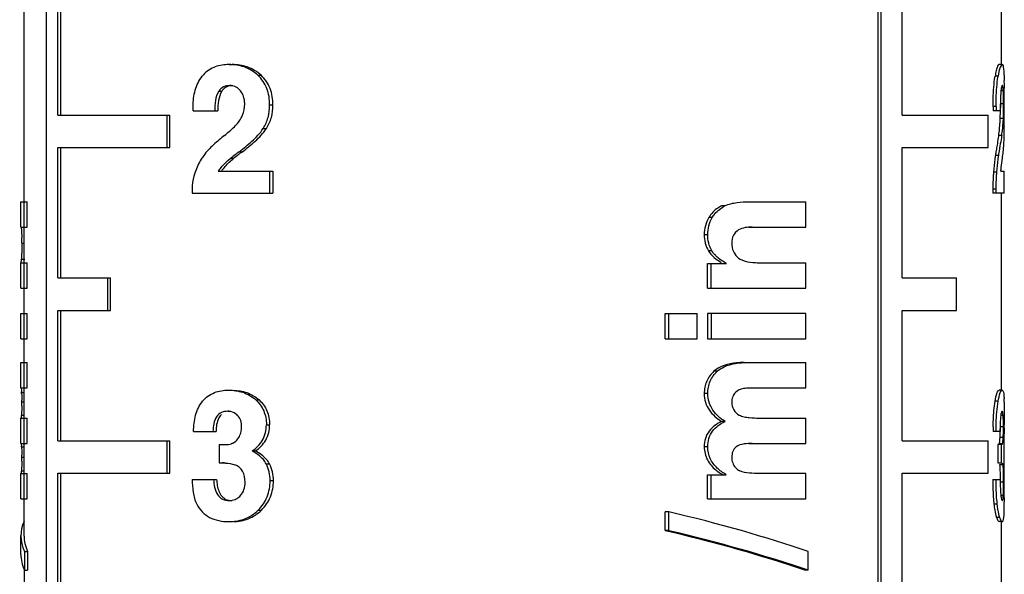
# Model space of a CAD drawing. Units: millimetres. Extents: x 0 to 841, y 0 to 594.
# Drawn here: x 731 to 746, y 452 to 460 of the extents above; entities that cross this region are included whole.
import ezdxf

# ---------------------------------------------------------------- set-up
doc = ezdxf.new("R2010")
doc.units = ezdxf.units.MM
doc.header["$LTSCALE"] = 46.255
doc.layers.get('0').update_dxf_attribs({"linetype": 'CONTINUOUS'})

msp = doc.modelspace()

# ---------------------------------------------------------------- linework, layer by layer
at = {"color": 7, "linetype": 'Continuous'}
for p, q in [((730.688, 452.483), (730.688, 472.947)), ((731.03, 445.947), (731.03, 469.947)), ((743.802, 445.947), (743.802, 469.947)), ((743.847, 445.947), (743.847, 469.947)), ((745.688, 463.247), (745.688, 459.723)), ((731.208, 458.947), (731.208, 460.947)), ((731.251, 458.947), (731.251, 460.947)), ((744.169, 458.947), (744.169, 460.947)), ((733.835, 459.723), (733.883, 459.723)), ((745.707, 459.723), (745.66, 459.723)), ((734.279, 459.558), (734.328, 459.558)), ((745.642, 459.542), (745.596, 459.542)), ((733.677, 459.314), (733.724, 459.314)), ((733.844, 459.399), (733.891, 459.399)), ((745.724, 459.32), (745.687, 459.32)), ((745.738, 459.386), (745.738, 459.36)), ((745.738, 458.849), (745.738, 459.36)), ((733.285, 459.011), (733.661, 459.011)), ((734.458, 459.102), (734.509, 459.102)), ((745.612, 459.079), (745.566, 459.079)), ((745.677, 459.011), (745.566, 459.011)), ((745.728, 459.118), (745.679, 459.118)), ((731.208, 458.947), (732.928, 458.947)), ((732.884, 458.447), (732.884, 458.947)), ((732.928, 458.447), (732.928, 458.947)), ((744.169, 458.947), (745.493, 458.947)), ((745.493, 458.447), (745.493, 458.947)), ((745.724, 458.893), (745.676, 458.893)), ((734.358, 458.74), (734.408, 458.74)), ((745.699, 458.636), (745.652, 458.636)), ((731.208, 456.447), (731.208, 458.447)), ((731.208, 458.447), (732.928, 458.447)), ((731.251, 456.447), (731.251, 458.447)), ((744.169, 456.447), (744.169, 458.447)), ((744.169, 458.447), (745.493, 458.447)), ((733.862, 458.285), (733.91, 458.285)), ((733.993, 458.385), (734.041, 458.385)), ((745.647, 458.327), (745.601, 458.327)), ((733.67, 458.086), (734.505, 458.086)), ((734.454, 458.086), (734.454, 457.747)), ((734.505, 458.086), (734.505, 457.747)), ((745.619, 458.073), (745.573, 458.073)), ((745.686, 458.086), (745.738, 458.086)), ((745.738, 457.747), (745.738, 458.086)), ((733.269, 457.811), (733.269, 457.747)), ((745.562, 457.811), (745.562, 457.747)), ((745.608, 457.811), (745.562, 457.811)), ((745.608, 457.811), (745.608, 457.747)), ((733.269, 457.747), (734.505, 457.747)), ((745.738, 457.747), (745.562, 457.747)), ((745.688, 457.747), (745.688, 454.723)), ((730.638, 457.228), (730.638, 457.616)), ((730.638, 457.616), (730.736, 457.616)), ((730.736, 457.228), (730.736, 457.616)), ((741.448, 457.553), (741.396, 457.553)), ((741.774, 457.616), (742.689, 457.616)), ((742.689, 457.228), (742.689, 457.616)), ((741.255, 457.376), (741.201, 457.376)), ((730.638, 457.228), (730.736, 457.228)), ((741.815, 457.228), (742.689, 457.228)), ((741.185, 457.11), (741.131, 457.11)), ((730.653, 456.983), (730.688, 456.983)), ((730.645, 456.736), (730.697, 456.736)), ((741.248, 456.864), (741.194, 456.864)), ((730.638, 456.291), (730.638, 456.68)), ((730.638, 456.679), (730.639, 456.679)), ((730.639, 456.679), (730.736, 456.679)), ((730.736, 456.291), (730.736, 456.679)), ((741.181, 456.291), (741.181, 456.668)), ((741.181, 456.668), (741.473, 456.668)), ((741.235, 456.291), (741.235, 456.668)), ((741.944, 456.679), (742.689, 456.679)), ((742.689, 456.291), (742.689, 456.679)), ((731.208, 456.447), (732.014, 456.447)), ((731.971, 455.947), (731.971, 456.447)), ((732.014, 455.947), (732.014, 456.447)), ((744.169, 456.447), (745.006, 456.447)), ((745.006, 455.947), (745.006, 456.447)), ((730.638, 456.291), (730.736, 456.291)), ((741.181, 456.291), (742.689, 456.291)), ((730.638, 455.512), (730.638, 455.9)), ((730.638, 455.9), (730.736, 455.9)), ((730.736, 455.512), (730.736, 455.9)), ((731.208, 453.947), (731.208, 455.947)), ((731.208, 455.947), (732.014, 455.947)), ((731.251, 453.947), (731.251, 455.947)), ((740.53, 455.512), (740.53, 455.9)), ((740.53, 455.9), (741.021, 455.9)), ((740.588, 455.512), (740.588, 455.9)), ((741.021, 455.512), (741.021, 455.9)), ((741.181, 455.9), (741.181, 455.512)), ((742.689, 455.9), (741.181, 455.9)), ((741.235, 455.9), (741.235, 455.512)), ((742.689, 455.512), (742.689, 455.9)), ((744.169, 453.947), (744.169, 455.947)), ((744.169, 455.947), (745.006, 455.947)), ((730.638, 455.512), (730.736, 455.512)), ((740.53, 455.512), (741.021, 455.512)), ((741.181, 455.512), (742.689, 455.512)), ((730.638, 454.759), (730.638, 455.148)), ((730.638, 455.148), (730.736, 455.148)), ((730.736, 454.759), (730.736, 455.148)), ((741.746, 455.148), (742.689, 455.148)), ((742.689, 454.759), (742.689, 455.148)), ((741.332, 455.013), (741.279, 455.013)), ((730.638, 454.759), (730.736, 454.759)), ((730.649, 454.688), (730.688, 454.688)), ((733.826, 454.723), (733.874, 454.723)), ((741.185, 454.671), (741.131, 454.671)), ((741.874, 454.759), (742.689, 454.759)), ((745.706, 454.723), (745.659, 454.723)), ((730.653, 454.542), (730.688, 454.542)), ((734.246, 454.574), (734.295, 454.574)), ((745.644, 454.554), (745.597, 454.554)), ((730.646, 454.341), (730.688, 454.341)), ((733.816, 454.399), (733.863, 454.399)), ((745.72, 454.337), (745.684, 454.337)), ((745.738, 454.339), (745.738, 454.243)), ((730.638, 453.907), (730.638, 454.295)), ((730.639, 454.295), (730.736, 454.295)), ((730.736, 453.907), (730.736, 454.295)), ((734.408, 454.193), (734.458, 454.193)), ((741.451, 454.243), (741.398, 454.243)), ((741.931, 454.295), (742.689, 454.295)), ((742.689, 453.907), (742.689, 454.295)), ((745.725, 454.159), (745.676, 454.159)), ((745.738, 454.243), (745.738, 454.193)), ((745.738, 454.159), (745.738, 454.193)), ((745.738, 454.147), (745.738, 454.159)), ((733.291, 454.09), (733.635, 454.09)), ((745.673, 454.09), (745.567, 454.09)), ((730.638, 453.907), (730.736, 453.907)), ((731.208, 453.947), (732.928, 453.947)), ((732.884, 453.447), (732.884, 453.947)), ((732.928, 453.447), (732.928, 453.947)), ((733.682, 453.888), (733.682, 453.606)), ((733.682, 453.888), (733.804, 453.888)), ((741.185, 453.855), (741.131, 453.855)), ((741.818, 453.907), (742.689, 453.907)), ((744.169, 453.947), (745.493, 453.947)), ((745.493, 453.447), (745.493, 453.947)), ((745.641, 453.888), (745.641, 453.606)), ((745.69, 453.888), (745.641, 453.888)), ((745.662, 453.897), (745.663, 453.902)), ((745.711, 453.902), (745.663, 453.902)), ((745.722, 453.996), (745.673, 453.996)), ((745.688, 453.888), (745.688, 453.606)), ((745.709, 453.897), (745.711, 453.902)), ((730.649, 453.852), (730.688, 453.852)), ((734.191, 453.79), (734.24, 453.79)), ((730.653, 453.693), (730.688, 453.693)), ((733.682, 453.606), (733.781, 453.606)), ((734.405, 453.594), (734.455, 453.594)), ((745.641, 453.606), (745.694, 453.606)), ((745.716, 453.578), (745.668, 453.578)), ((745.738, 453.071), (745.738, 453.594)), ((730.638, 453.055), (730.638, 453.444)), ((730.639, 453.444), (730.736, 453.444)), ((730.646, 453.487), (730.688, 453.487)), ((730.736, 453.055), (730.736, 453.444)), ((731.208, 449.947), (731.208, 453.447)), ((731.208, 453.447), (732.928, 453.447)), ((731.251, 449.947), (731.251, 453.447)), ((741.181, 453.055), (741.181, 453.426)), ((741.181, 453.426), (741.467, 453.426)), ((741.235, 453.055), (741.235, 453.426)), ((742.689, 453.444), (741.928, 453.444)), ((742.689, 453.055), (742.689, 453.444)), ((744.169, 449.947), (744.169, 453.447)), ((744.169, 453.447), (745.493, 453.447)), ((733.269, 453.354), (733.643, 453.354)), ((734.465, 453.335), (734.516, 453.335)), ((745.562, 453.354), (745.675, 453.354)), ((745.728, 453.309), (745.68, 453.309)), ((745.724, 453.105), (745.686, 453.105)), ((730.638, 453.055), (730.736, 453.055)), ((733.835, 453.028), (733.883, 453.028)), ((741.181, 453.055), (742.689, 453.055)), ((745.625, 452.972), (745.579, 452.972)), ((734.284, 452.882), (734.333, 452.882)), ((740.53, 452.567), (740.53, 452.856)), ((740.588, 452.856), (740.53, 452.856)), ((740.588, 452.567), (740.588, 452.856)), ((733.825, 452.705), (733.873, 452.705)), ((745.664, 452.771), (745.617, 452.771)), ((745.706, 452.705), (745.658, 452.705)), ((745.688, 452.705), (745.688, 450.679)), ((740.588, 452.567), (740.53, 452.567)), ((730.638, 452.202), (730.638, 452.491)), ((730.694, 452.247), (730.694, 451.958)), ((730.694, 452.247), (730.741, 452.247)), ((730.741, 452.247), (730.741, 451.958)), ((742.725, 451.958), (742.725, 452.247)), ((730.688, 451.958), (730.688, 443.179)), ((730.694, 451.958), (730.741, 451.958)), ((742.725, 451.958), (742.678, 451.958))]:
    msp.add_line(p, q, dxfattribs=at)
for centre, radius, start, end in [((733.835, 458.908), 0.814, 89.9868, 91.8779), ((746.552, 459.404), 0.965, 167.6075, 168.8848), ((746.88, 459.34), 1.299, 168.9224, 171.0783), ((734.156, 459.386), 11.583, 359.999, 0.4541), ((733.844, 459.144), 0.256, 85.3556, 90.0386), ((746.572, 459.225), 0.89, 173.0317, 174.2469), ((740.353, 459.125), 5.375, 359.9337, 1.0858), ((754.502, 459.075), 8.936, 179.9762, 180.2173), ((752.335, 459.07), 6.769, 180.2427, 180.499), ((753.338, 459.075), 7.727, 179.9699, 180.4733), ((737.981, 459.118), 7.698, 359.6957, 0.0013), ((738.508, 459.118), 7.22, 359.6806, 0.0012), ((743.172, 458.991), 2.506, 356.171, 357.7537), ((743.304, 458.993), 2.423, 356.0394, 357.6274), ((723.708, 458.844), 22.03, 359.8204, 0.014), ((733.849, 458.814), 11.89, 359.6421, 359.8104), ((737.009, 458.795), 8.73, 359.4802, 359.6392), ((766.147, 454.921), 20.827, 170.1485, 170.383), ((747.892, 457.997), 2.269, 171.1077, 171.6365), ((734.383, 457.619), 0.814, 138.6279, 144.9463), ((726.514, 456.986), 4.139, 359.9651, 1.1195), ((741.676, 457.221), 0.606, 229.3052, 232.4942), ((741.667, 457.147), 0.508, 224.8793, 228.3025), ((729.831, 454.643), 0.819, 3.1296, 3.9885), ((728.587, 454.575), 2.065, 2.5625, 3.1389), ((741.858, 454.034), 0.723, 92.8622, 96.166), ((726.557, 454.541), 4.096, 359.2163, 0.0205), ((727.229, 454.542), 3.423, 359.9995, 0.4678), ((743.627, 454.506), 2.11, 1.866, 2.4775), ((742.684, 454.475), 3.054, 1.2445, 1.8604), ((733.816, 454.163), 0.237, 85.7474, 90.0229), ((750.653, 454.091), 5.086, 179.2296, 180.01), ((750.079, 454.084), 4.406, 179.0518, 179.9205), ((741.181, 454.163), 4.544, 0.2444, 0.5239), ((740.454, 454.159), 5.271, 359.997, 0.245), ((740.869, 454.159), 4.856, 359.658, 0.0025), ((710.404, 454.114), 35.335, 359.7936, 0.054), ((730.059, 453.81), 0.591, 4.1538, 5.2485), ((733.757, 454.613), 0.725, 269.9583, 271.5774), ((733.813, 454.078), 0.185, 288.9967, 296.4625), ((743.889, 454.079), 1.786, 356.8464, 357.3329), ((744.111, 454.075), 1.612, 356.4383, 357.2131), ((726.51, 453.694), 4.143, 359.9944, 0.4353), ((744.706, 453.714), 1.031, 3.6744, 4.2279), ((726.684, 453.692), 3.969, 359.1579, 0.0184), ((733.734, 452.816), 0.79, 86.5702, 90.0567), ((745.55, 453.55), 0.122, 13.3058, 15.8572), ((745.601, 453.55), 0.118, 13.8357, 16.5637), ((742.138, 453.635), 3.6, 0.6276, 1.0569), ((741.862, 454.197), 0.891, 237.0514, 239.8568), ((751.852, 453.352), 6.29, 179.9841, 180.767), ((750.918, 453.407), 5.244, 180.5818, 181.3328), ((749.348, 453.37), 3.673, 181.3229, 182.3197), ((742.784, 453.263), 2.944, 358.1014, 358.746), ((747.467, 453.19), 1.901, 186.5811, 187.8977), ((747.479, 453.189), 1.867, 186.666, 188.029), ((729.908, 453.066), 15.831, 359.6446, 0.0176), ((739.006, 453.015), 6.732, 359.2248, 359.5965), ((742.829, 452.95), 2.909, 358.152, 358.669), ((741.455, 452.981), 4.283, 358.6767, 359.2319)]:
    msp.add_arc(centre, radius, start, end, dxfattribs=at)
for centre, major_axis, ratio, start_param, end_param in [((738.188, 456.033), (7.296, 3.755), 0.516643, 1.900183, 1.921129), ((738.188, 456.033), (7.248, 3.73), 0.516643, 1.896895, 1.918012), ((738.188, 456.033), (7.296, 3.755), 0.516643, 5.936676, 5.957621), ((738.188, 454.963), (7.55, 0.199), 0.045549, -3.129198, -3.121225), ((738.188, 454.963), (7.55, 0.199), 0.045549, -1.069968, -1.061994), ((738.188, 451.366), (7.544, -1.202), 0.251987, 0.966278, 1.287536), ((738.188, 451.366), (7.544, -1.202), 0.251987, 3.067876, 3.302748), ((738.188, 451.077), (7.494, -1.194), 0.251987, 0.969118, 1.293444), ((738.188, 451.077), (7.544, -1.202), 0.251987, 0.966278, 1.287536), ((738.188, 451.366), (7.494, -1.194), 0.251987, 3.18171, 3.299907), ((738.188, 451.077), (7.544, -1.202), 0.251987, -3.101475, -2.980437)]:
    msp.add_ellipse(centre, major_axis=major_axis, ratio=ratio, start_param=start_param, end_param=end_param, dxfattribs=at)
for points, knots in [([(733.808, 459.722), (733.737, 459.72), (733.589, 459.695), (733.468, 459.601), (733.422, 459.542)], [0, 0, 0, 0, 0.489533, 1, 1, 1, 1]), ([(734.279, 459.558), (734.218, 459.614), (734.076, 459.7), (733.913, 459.723), (733.835, 459.723)], [0, 0, 0, 0, 0.514401, 1, 1, 1, 1]), ([(734.328, 459.558), (734.267, 459.614), (734.124, 459.7), (733.961, 459.723), (733.883, 459.723)], [0, 0, 0, 0, 0.513858, 1, 1, 1, 1]), ([(745.66, 459.723), (745.648, 459.723), (745.624, 459.676), (745.616, 459.641), (745.609, 459.611)], [0, 0, 0, 0, 0.266629, 1, 1, 1, 1]), ([(745.707, 459.723), (745.702, 459.723), (745.687, 459.71), (745.662, 459.651), (745.65, 459.59), (745.642, 459.542)], [0, 0, 0, 0, 0.084035, 0.25665, 1, 1, 1, 1]), ([(745.737, 459.558), (745.736, 459.6), (745.733, 459.654), (745.724, 459.71), (745.712, 459.723), (745.707, 459.723)], [0, 0, 0, 0, 0.744597, 0.917115, 1, 1, 1, 1]), ([(733.284, 459.079), (733.284, 459.163), (733.301, 459.328), (733.373, 459.48), (733.422, 459.542)], [0, 0, 0, 0, 0.515001, 1, 1, 1, 1]), ([(734.458, 459.102), (734.458, 459.188), (734.435, 459.357), (734.338, 459.502), (734.279, 459.558)], [0, 0, 0, 0, 0.512217, 1, 1, 1, 1]), ([(734.509, 459.102), (734.509, 459.188), (734.485, 459.358), (734.388, 459.502), (734.328, 459.558)], [0, 0, 0, 0, 0.512069, 1, 1, 1, 1]), ([(745.566, 459.079), (745.566, 459.121), (745.568, 459.276), (745.579, 459.431), (745.596, 459.542)], [0, 0, 0, 0, 0.273578, 1, 1, 1, 1]), ([(745.612, 459.079), (745.612, 459.121), (745.614, 459.276), (745.625, 459.431), (745.642, 459.542)], [0, 0, 0, 0, 0.273518, 1, 1, 1, 1]), ([(745.737, 459.558), (745.737, 459.551), (745.738, 459.525), (745.738, 459.498), (745.738, 459.478)], [0, 0, 0, 0, 0.230072, 1, 1, 1, 1]), ([(733.677, 459.314), (733.648, 459.272), (733.621, 459.167), (733.615, 459.064), (733.614, 459.011)], [0, 0, 0, 0, 0.491903, 1, 1, 1, 1]), ([(733.724, 459.314), (733.695, 459.272), (733.668, 459.167), (733.662, 459.064), (733.661, 459.011)], [0, 0, 0, 0, 0.491307, 1, 1, 1, 1]), ([(733.844, 459.399), (733.812, 459.399), (733.746, 459.388), (733.696, 459.342), (733.677, 459.314)], [0, 0, 0, 0, 0.484284, 1, 1, 1, 1]), ([(733.867, 459.398), (733.837, 459.395), (733.795, 459.383), (733.763, 459.357), (733.755, 459.35)], [0, 0, 0, 0, 0.73996, 1, 1, 1, 1]), ([(734.011, 459.32), (733.993, 459.343), (733.948, 459.382), (733.892, 459.396), (733.864, 459.399)], [0, 0, 0, 0, 0.515795, 1, 1, 1, 1]), ([(734.075, 459.118), (734.075, 459.137), (734.071, 459.208), (734.044, 459.279), (734.011, 459.32)], [0, 0, 0, 0, 0.257778, 1, 1, 1, 1]), ([(745.687, 459.314), (745.685, 459.291), (745.679, 459.19), (745.678, 459.089), (745.677, 459.011)], [0, 0, 0, 0, 0.226318, 1, 1, 1, 1]), ([(745.708, 459.399), (745.702, 459.399), (745.694, 459.368), (745.691, 459.35), (745.689, 459.333)], [0, 0, 0, 0, 0.253924, 1, 1, 1, 1]), ([(745.71, 459.399), (745.71, 459.399), (745.709, 459.399), (745.709, 459.399), (745.708, 459.399)], [0, 0, 0, 0, 0.526428, 1, 1, 1, 1]), ([(745.724, 459.32), (745.723, 459.339), (745.719, 459.363), (745.717, 459.394), (745.71, 459.399)], [0, 0, 0, 0, 0.707041, 1, 1, 1, 1]), ([(745.727, 459.226), (745.727, 459.235), (745.726, 459.266), (745.725, 459.298), (745.724, 459.32)], [0, 0, 0, 0, 0.272978, 1, 1, 1, 1]), ([(734.015, 458.893), (734.025, 458.91), (734.059, 458.98), (734.075, 459.059), (734.075, 459.118)], [0, 0, 0, 0, 0.245352, 1, 1, 1, 1]), ([(734.358, 458.74), (734.392, 458.792), (734.444, 458.91), (734.458, 459.038), (734.458, 459.102)], [0, 0, 0, 0, 0.493896, 1, 1, 1, 1]), ([(734.408, 458.74), (734.442, 458.792), (734.494, 458.91), (734.509, 459.038), (734.509, 459.102)], [0, 0, 0, 0, 0.493927, 1, 1, 1, 1]), ([(745.676, 458.893), (745.676, 458.907), (745.678, 458.969), (745.679, 459.03), (745.679, 459.077)], [0, 0, 0, 0, 0.231291, 1, 1, 1, 1]), ([(745.724, 458.893), (745.725, 458.907), (745.727, 458.969), (745.728, 459.031), (745.728, 459.078)], [0, 0, 0, 0, 0.23134, 1, 1, 1, 1]), ([(733.767, 458.636), (733.813, 458.673), (733.903, 458.751), (733.986, 458.84), (734.015, 458.893)], [0, 0, 0, 0, 0.490804, 1, 1, 1, 1]), ([(733.993, 458.385), (734.059, 458.436), (734.191, 458.543), (734.311, 458.667), (734.358, 458.74)], [0, 0, 0, 0, 0.491475, 1, 1, 1, 1]), ([(734.041, 458.385), (734.108, 458.436), (734.24, 458.543), (734.361, 458.667), (734.408, 458.74)], [0, 0, 0, 0, 0.49157, 1, 1, 1, 1]), ([(745.652, 458.636), (745.654, 458.651), (745.663, 458.713), (745.669, 458.776), (745.672, 458.824)], [0, 0, 0, 0, 0.230209, 1, 1, 1, 1]), ([(745.699, 458.636), (745.701, 458.651), (745.711, 458.714), (745.717, 458.777), (745.72, 458.826)], [0, 0, 0, 0, 0.229961, 1, 1, 1, 1]), ([(745.736, 458.607), (745.736, 458.615), (745.737, 458.652), (745.738, 458.688), (745.738, 458.715)], [0, 0, 0, 0, 0.236089, 1, 1, 1, 1]), ([(733.767, 458.636), (733.709, 458.59), (733.596, 458.493), (733.49, 458.387), (733.445, 458.327)], [0, 0, 0, 0, 0.497301, 1, 1, 1, 1]), ([(745.652, 458.636), (745.65, 458.624), (745.642, 458.574), (745.633, 458.523), (745.627, 458.485)], [0, 0, 0, 0, 0.242139, 1, 1, 1, 1]), ([(745.699, 458.636), (745.697, 458.624), (745.689, 458.57), (745.679, 458.517), (745.672, 458.477)], [0, 0, 0, 0, 0.241671, 1, 1, 1, 1]), ([(745.722, 458.385), (745.724, 458.402), (745.731, 458.476), (745.734, 458.55), (745.736, 458.607)], [0, 0, 0, 0, 0.23217, 1, 1, 1, 1]), ([(745.672, 458.477), (745.671, 458.467), (745.663, 458.424), (745.655, 458.381), (745.65, 458.348)], [0, 0, 0, 0, 0.237704, 1, 1, 1, 1]), ([(733.445, 458.327), (733.432, 458.308), (733.378, 458.229), (733.338, 458.141), (733.315, 458.073)], [0, 0, 0, 0, 0.243649, 1, 1, 1, 1]), ([(733.67, 458.086), (733.684, 458.106), (733.74, 458.179), (733.808, 458.243), (733.862, 458.285)], [0, 0, 0, 0, 0.255205, 1, 1, 1, 1]), ([(745.601, 458.327), (745.598, 458.308), (745.587, 458.223), (745.578, 458.139), (745.573, 458.073)], [0, 0, 0, 0, 0.228099, 1, 1, 1, 1]), ([(745.647, 458.327), (745.644, 458.308), (745.633, 458.223), (745.624, 458.139), (745.619, 458.073)], [0, 0, 0, 0, 0.228159, 1, 1, 1, 1]), ([(745.686, 458.086), (745.688, 458.105), (745.695, 458.171), (745.704, 458.237), (745.71, 458.285)], [0, 0, 0, 0, 0.282058, 1, 1, 1, 1]), ([(733.315, 458.073), (733.308, 458.052), (733.282, 457.967), (733.269, 457.878), (733.269, 457.811)], [0, 0, 0, 0, 0.246479, 1, 1, 1, 1]), ([(745.573, 458.073), (745.571, 458.052), (745.565, 457.965), (745.562, 457.877), (745.562, 457.811)], [0, 0, 0, 0, 0.240643, 1, 1, 1, 1]), ([(745.619, 458.073), (745.617, 458.052), (745.611, 457.965), (745.608, 457.877), (745.608, 457.811)], [0, 0, 0, 0, 0.240675, 1, 1, 1, 1]), ([(741.396, 457.553), (741.376, 457.543), (741.3, 457.499), (741.236, 457.433), (741.201, 457.376)], [0, 0, 0, 0, 0.245599, 1, 1, 1, 1]), ([(741.255, 457.376), (741.267, 457.395), (741.317, 457.467), (741.39, 457.523), (741.448, 457.553)], [0, 0, 0, 0, 0.256614, 1, 1, 1, 1]), ([(741.448, 457.553), (741.506, 457.582), (741.634, 457.61), (741.761, 457.616), (741.824, 457.616)], [0, 0, 0, 0, 0.504562, 1, 1, 1, 1]), ([(730.639, 457.228), (730.641, 457.228), (730.641, 457.219), (730.645, 457.207), (730.647, 457.173), (730.649, 457.147), (730.65, 457.13)], [0, 0, 0, 0, 0.042569, 0.18535, 0.479767, 1, 1, 1, 1]), ([(741.866, 457.228), (741.831, 457.228), (741.759, 457.223), (741.652, 457.19), (741.567, 457.105), (741.554, 457.023), (741.554, 456.983)], [0, 0, 0, 0, 0.236826, 0.478084, 0.731597, 1, 1, 1, 1]), ([(730.65, 457.13), (730.65, 457.125), (730.651, 457.104), (730.652, 457.083), (730.652, 457.067)], [0, 0, 0, 0, 0.228076, 1, 1, 1, 1]), ([(730.653, 456.983), (730.653, 456.972), (730.653, 456.928), (730.652, 456.885), (730.651, 456.852)], [0, 0, 0, 0, 0.257306, 1, 1, 1, 1]), ([(730.645, 456.736), (730.644, 456.721), (730.643, 456.702), (730.638, 456.683), (730.638, 456.68)], [0, 0, 0, 0, 0.79106, 1, 1, 1, 1]), ([(730.651, 456.852), (730.651, 456.84), (730.649, 456.802), (730.647, 456.763), (730.645, 456.736)], [0, 0, 0, 0, 0.308314, 1, 1, 1, 1]), ([(741.579, 456.852), (741.585, 456.84), (741.61, 456.793), (741.65, 456.756), (741.683, 456.736)], [0, 0, 0, 0, 0.25878, 1, 1, 1, 1]), ([(741.683, 456.736), (741.729, 456.708), (741.836, 456.684), (741.942, 456.679), (741.994, 456.679)], [0, 0, 0, 0, 0.504573, 1, 1, 1, 1]), ([(741.746, 455.148), (741.705, 455.148), (741.544, 455.141), (741.37, 455.096), (741.279, 455.013)], [0, 0, 0, 0, 0.246936, 1, 1, 1, 1]), ([(741.332, 455.013), (741.363, 455.042), (741.505, 455.13), (741.675, 455.148), (741.796, 455.148)], [0, 0, 0, 0, 0.2586, 1, 1, 1, 1]), ([(741.279, 455.013), (741.233, 454.971), (741.154, 454.865), (741.131, 454.736), (741.131, 454.671)], [0, 0, 0, 0, 0.492753, 1, 1, 1, 1]), ([(741.185, 454.671), (741.185, 454.736), (741.208, 454.865), (741.286, 454.971), (741.332, 455.013)], [0, 0, 0, 0, 0.507328, 1, 1, 1, 1]), ([(730.64, 454.757), (730.642, 454.752), (730.645, 454.733), (730.647, 454.715), (730.648, 454.7)], [0, 0, 0, 0, 0.243166, 1, 1, 1, 1]), ([(730.65, 454.667), (730.651, 454.66), (730.652, 454.628), (730.652, 454.595), (730.653, 454.57)], [0, 0, 0, 0, 0.225288, 1, 1, 1, 1]), ([(733.428, 454.554), (733.476, 454.612), (733.603, 454.703), (733.754, 454.723), (733.826, 454.723)], [0, 0, 0, 0, 0.508882, 1, 1, 1, 1]), ([(733.826, 454.723), (733.9, 454.723), (734.052, 454.704), (734.189, 454.627), (734.246, 454.574)], [0, 0, 0, 0, 0.486881, 1, 1, 1, 1]), ([(733.904, 454.722), (733.973, 454.72), (734.115, 454.697), (734.242, 454.623), (734.295, 454.574)], [0, 0, 0, 0, 0.487273, 1, 1, 1, 1]), ([(741.131, 454.671), (741.131, 454.626), (741.144, 454.535), (741.224, 454.377), (741.326, 454.29), (741.398, 454.243)], [0, 0, 0, 0, 0.258172, 0.512033, 1, 1, 1, 1]), ([(741.451, 454.243), (741.379, 454.29), (741.277, 454.377), (741.198, 454.536), (741.185, 454.626), (741.185, 454.671)], [0, 0, 0, 0, 0.488107, 0.741952, 1, 1, 1, 1]), ([(741.61, 454.688), (741.592, 454.669), (741.562, 454.623), (741.554, 454.569), (741.554, 454.542)], [0, 0, 0, 0, 0.492278, 1, 1, 1, 1]), ([(741.78, 454.753), (741.765, 454.752), (741.705, 454.743), (741.641, 454.722), (741.61, 454.688)], [0, 0, 0, 0, 0.247817, 1, 1, 1, 1]), ([(745.597, 454.554), (745.605, 454.599), (745.616, 454.655), (745.64, 454.71), (745.653, 454.723), (745.659, 454.723)], [0, 0, 0, 0, 0.741548, 0.915149, 1, 1, 1, 1]), ([(745.644, 454.554), (745.651, 454.599), (745.663, 454.655), (745.687, 454.711), (745.701, 454.723), (745.706, 454.723)], [0, 0, 0, 0, 0.739611, 0.913618, 1, 1, 1, 1]), ([(745.706, 454.723), (745.717, 454.723), (745.727, 454.69), (745.732, 454.651), (745.734, 454.617), (745.735, 454.597)], [0, 0, 0, 0, 0.250478, 0.548592, 1, 1, 1, 1]), ([(730.652, 454.485), (730.652, 454.469), (730.651, 454.422), (730.649, 454.374), (730.646, 454.341)], [0, 0, 0, 0, 0.318375, 1, 1, 1, 1]), ([(733.291, 454.09), (733.291, 454.174), (733.306, 454.339), (733.377, 454.493), (733.428, 454.554)], [0, 0, 0, 0, 0.515594, 1, 1, 1, 1]), ([(734.246, 454.574), (734.297, 454.528), (734.383, 454.41), (734.408, 454.266), (734.408, 454.193)], [0, 0, 0, 0, 0.487303, 1, 1, 1, 1]), ([(734.295, 454.574), (734.346, 454.528), (734.433, 454.41), (734.458, 454.266), (734.458, 454.193)], [0, 0, 0, 0, 0.487249, 1, 1, 1, 1]), ([(741.554, 454.542), (741.554, 454.501), (741.57, 454.417), (741.634, 454.36), (741.668, 454.341)], [0, 0, 0, 0, 0.514109, 1, 1, 1, 1]), ([(745.568, 454.159), (745.568, 454.196), (745.572, 454.328), (745.582, 454.46), (745.597, 454.554)], [0, 0, 0, 0, 0.276206, 1, 1, 1, 1]), ([(745.613, 454.09), (745.613, 454.132), (745.615, 454.287), (745.625, 454.443), (745.644, 454.554)], [0, 0, 0, 0, 0.27375, 1, 1, 1, 1]), ([(745.737, 454.541), (745.737, 454.527), (745.738, 454.459), (745.738, 454.392), (745.738, 454.339)], [0, 0, 0, 0, 0.216975, 1, 1, 1, 1]), ([(730.646, 454.341), (730.645, 454.333), (730.644, 454.318), (730.64, 454.302), (730.639, 454.295)], [0, 0, 0, 0, 0.530125, 1, 1, 1, 1]), ([(733.816, 454.399), (733.783, 454.399), (733.714, 454.39), (733.63, 454.317), (733.595, 454.207), (733.588, 454.13), (733.588, 454.09)], [0, 0, 0, 0, 0.223815, 0.46119, 0.725523, 1, 1, 1, 1]), ([(733.719, 454.351), (733.703, 454.337), (733.646, 454.26), (733.636, 454.161), (733.635, 454.09)], [0, 0, 0, 0, 0.23637, 1, 1, 1, 1]), ([(733.966, 454.337), (733.957, 454.346), (733.919, 454.379), (733.87, 454.396), (733.833, 454.399)], [0, 0, 0, 0, 0.263189, 1, 1, 1, 1]), ([(734.028, 454.159), (734.028, 454.192), (734.02, 454.257), (733.987, 454.314), (733.966, 454.337)], [0, 0, 0, 0, 0.513295, 1, 1, 1, 1]), ([(741.668, 454.341), (741.692, 454.328), (741.744, 454.313), (741.849, 454.297), (741.928, 454.295), (741.981, 454.295)], [0, 0, 0, 0, 0.254191, 0.504863, 1, 1, 1, 1]), ([(745.687, 454.353), (745.685, 454.345), (745.68, 454.311), (745.678, 454.275), (745.677, 454.248)], [0, 0, 0, 0, 0.20427, 1, 1, 1, 1]), ([(745.705, 454.399), (745.701, 454.399), (745.691, 454.38), (745.689, 454.365), (745.687, 454.353)], [0, 0, 0, 0, 0.261821, 1, 1, 1, 1]), ([(745.72, 454.337), (745.719, 454.353), (745.717, 454.369), (745.711, 454.399), (745.705, 454.399)], [0, 0, 0, 0, 0.739956, 1, 1, 1, 1]), ([(745.723, 454.286), (745.723, 454.291), (745.722, 454.308), (745.721, 454.324), (745.72, 454.337)], [0, 0, 0, 0, 0.27485, 1, 1, 1, 1]), ([(733.984, 453.996), (733.991, 454.008), (734.017, 454.058), (734.028, 454.116), (734.028, 454.159)], [0, 0, 0, 0, 0.244583, 1, 1, 1, 1]), ([(734.191, 453.79), (734.254, 453.833), (734.371, 453.949), (734.408, 454.112), (734.408, 454.193)], [0, 0, 0, 0, 0.483613, 1, 1, 1, 1]), ([(734.24, 453.79), (734.303, 453.833), (734.42, 453.949), (734.458, 454.112), (734.458, 454.193)], [0, 0, 0, 0, 0.483871, 1, 1, 1, 1]), ([(741.398, 454.243), (741.325, 454.209), (741.219, 454.135), (741.142, 453.984), (741.131, 453.898), (741.131, 453.855)], [0, 0, 0, 0, 0.485512, 0.740491, 1, 1, 1, 1]), ([(741.185, 453.855), (741.185, 453.898), (741.196, 453.984), (741.272, 454.135), (741.378, 454.209), (741.451, 454.243)], [0, 0, 0, 0, 0.259733, 0.514807, 1, 1, 1, 1]), ([(745.725, 454.204), (745.725, 454.211), (745.724, 454.239), (745.724, 454.266), (745.723, 454.286)], [0, 0, 0, 0, 0.261217, 1, 1, 1, 1]), ([(745.673, 453.996), (745.674, 454.006), (745.675, 454.05), (745.676, 454.095), (745.676, 454.129)], [0, 0, 0, 0, 0.228075, 1, 1, 1, 1]), ([(745.722, 453.996), (745.722, 454.006), (745.724, 454.051), (745.725, 454.096), (745.725, 454.13)], [0, 0, 0, 0, 0.228118, 1, 1, 1, 1]), ([(730.639, 453.907), (730.64, 453.907), (730.641, 453.903), (730.643, 453.897), (730.645, 453.883), (730.647, 453.871), (730.648, 453.864)], [0, 0, 0, 0, 0.047648, 0.188318, 0.471305, 1, 1, 1, 1]), ([(733.895, 453.912), (733.904, 453.916), (733.94, 453.937), (733.968, 453.97), (733.984, 453.996)], [0, 0, 0, 0, 0.241095, 1, 1, 1, 1]), ([(741.131, 453.855), (741.131, 453.786), (741.163, 453.647), (741.256, 453.542), (741.308, 453.5)], [0, 0, 0, 0, 0.507867, 1, 1, 1, 1]), ([(741.329, 453.528), (741.286, 453.57), (741.21, 453.669), (741.185, 453.793), (741.185, 453.855)], [0, 0, 0, 0, 0.493067, 1, 1, 1, 1]), ([(741.869, 453.907), (741.827, 453.907), (741.742, 453.902), (741.656, 453.879), (741.622, 453.852)], [0, 0, 0, 0, 0.49578, 1, 1, 1, 1]), ([(745.663, 453.902), (745.665, 453.906), (745.67, 453.932), (745.671, 453.959), (745.672, 453.981)], [0, 0, 0, 0, 0.161374, 1, 1, 1, 1]), ([(745.698, 453.888), (745.701, 453.888), (745.706, 453.891), (745.709, 453.895), (745.709, 453.897)], [0, 0, 0, 0, 0.648482, 1, 1, 1, 1]), ([(745.711, 453.902), (745.712, 453.906), (745.717, 453.93), (745.719, 453.954), (745.72, 453.974)], [0, 0, 0, 0, 0.164051, 1, 1, 1, 1]), ([(745.734, 453.79), (745.734, 453.795), (745.736, 453.819), (745.736, 453.842), (745.737, 453.861)], [0, 0, 0, 0, 0.225897, 1, 1, 1, 1]), ([(745.737, 453.861), (745.737, 453.87), (745.738, 453.912), (745.738, 453.954), (745.738, 453.986)], [0, 0, 0, 0, 0.222859, 1, 1, 1, 1]), ([(730.649, 453.852), (730.649, 453.849), (730.65, 453.835), (730.65, 453.82), (730.651, 453.808)], [0, 0, 0, 0, 0.215263, 1, 1, 1, 1]), ([(730.651, 453.808), (730.651, 453.802), (730.652, 453.774), (730.653, 453.747), (730.653, 453.725)], [0, 0, 0, 0, 0.230876, 1, 1, 1, 1]), ([(734.405, 453.594), (734.393, 453.616), (734.337, 453.697), (734.254, 453.755), (734.191, 453.79)], [0, 0, 0, 0, 0.260605, 1, 1, 1, 1]), ([(734.455, 453.594), (734.443, 453.616), (734.386, 453.697), (734.304, 453.755), (734.24, 453.79)], [0, 0, 0, 0, 0.260571, 1, 1, 1, 1]), ([(741.622, 453.852), (741.599, 453.834), (741.562, 453.784), (741.554, 453.724), (741.554, 453.693)], [0, 0, 0, 0, 0.489919, 1, 1, 1, 1]), ([(745.738, 453.701), (745.738, 453.708), (745.737, 453.735), (745.736, 453.761), (745.735, 453.78)], [0, 0, 0, 0, 0.282082, 1, 1, 1, 1]), ([(730.652, 453.634), (730.652, 453.618), (730.651, 453.569), (730.649, 453.52), (730.646, 453.487)], [0, 0, 0, 0, 0.321721, 1, 1, 1, 1]), ([(734.081, 453.309), (734.081, 453.367), (734.067, 453.457), (733.994, 453.544), (733.946, 453.569), (733.922, 453.578)], [0, 0, 0, 0, 0.523623, 0.769306, 1, 1, 1, 1]), ([(741.568, 453.607), (741.577, 453.58), (741.607, 453.532), (741.653, 453.499), (741.676, 453.487)], [0, 0, 0, 0, 0.51111, 1, 1, 1, 1]), ([(745.678, 453.443), (745.678, 453.471), (745.676, 453.517), (745.672, 453.562), (745.668, 453.578)], [0, 0, 0, 0, 0.633029, 1, 1, 1, 1]), ([(745.695, 453.606), (745.697, 453.606), (745.708, 453.604), (745.712, 453.592), (745.715, 453.583)], [0, 0, 0, 0, 0.1778, 1, 1, 1, 1]), ([(745.727, 453.428), (745.727, 453.46), (745.725, 453.51), (745.721, 453.56), (745.716, 453.578)], [0, 0, 0, 0, 0.635855, 1, 1, 1, 1]), ([(745.738, 453.594), (745.738, 453.601), (745.738, 453.628), (745.738, 453.655), (745.738, 453.674)], [0, 0, 0, 0, 0.27154, 1, 1, 1, 1]), ([(730.646, 453.487), (730.645, 453.479), (730.643, 453.465), (730.64, 453.451), (730.639, 453.444)], [0, 0, 0, 0, 0.532696, 1, 1, 1, 1]), ([(741.978, 453.444), (741.927, 453.444), (741.826, 453.448), (741.722, 453.463), (741.676, 453.487)], [0, 0, 0, 0, 0.496282, 1, 1, 1, 1]), ([(745.68, 453.309), (745.68, 453.343), (745.68, 453.388), (745.679, 453.432), (745.678, 453.443)], [0, 0, 0, 0, 0.759786, 1, 1, 1, 1]), ([(745.728, 453.309), (745.728, 453.339), (745.728, 453.379), (745.728, 453.418), (745.727, 453.428)], [0, 0, 0, 0, 0.757381, 1, 1, 1, 1]), ([(733.269, 453.354), (733.269, 453.288), (733.276, 453.158), (733.31, 453.029), (733.339, 452.972)], [0, 0, 0, 0, 0.508002, 1, 1, 1, 1]), ([(733.596, 453.354), (733.599, 453.313), (733.609, 453.233), (733.647, 453.121), (733.729, 453.04), (733.801, 453.028), (733.835, 453.028)], [0, 0, 0, 0, 0.273015, 0.536873, 0.776149, 1, 1, 1, 1]), ([(733.654, 453.26), (733.66, 453.23), (733.675, 453.172), (733.717, 453.094), (733.784, 453.042), (733.837, 453.031), (733.863, 453.029)], [0, 0, 0, 0, 0.272504, 0.532326, 0.77189, 1, 1, 1, 1]), ([(734.01, 453.105), (734.034, 453.132), (734.072, 453.198), (734.081, 453.272), (734.081, 453.309)], [0, 0, 0, 0, 0.488143, 1, 1, 1, 1]), ([(734.284, 452.882), (734.341, 452.94), (734.438, 453.081), (734.465, 453.25), (734.465, 453.335)], [0, 0, 0, 0, 0.488554, 1, 1, 1, 1]), ([(734.333, 452.882), (734.391, 452.94), (734.488, 453.081), (734.516, 453.25), (734.516, 453.335)], [0, 0, 0, 0, 0.488671, 1, 1, 1, 1]), ([(745.563, 453.268), (745.563, 453.242), (745.565, 453.144), (745.57, 453.045), (745.579, 452.972)], [0, 0, 0, 0, 0.261768, 1, 1, 1, 1]), ([(745.608, 453.354), (745.608, 453.321), (745.609, 453.194), (745.614, 453.066), (745.625, 452.972)], [0, 0, 0, 0, 0.260273, 1, 1, 1, 1]), ([(745.727, 453.198), (745.728, 453.207), (745.728, 453.244), (745.728, 453.281), (745.728, 453.309)], [0, 0, 0, 0, 0.242069, 1, 1, 1, 1]), ([(745.678, 453.221), (745.679, 453.196), (745.681, 453.15), (745.687, 453.089), (745.694, 453.052), (745.7, 453.031), (745.705, 453.029)], [0, 0, 0, 0, 0.391214, 0.712602, 0.915307, 1, 1, 1, 1]), ([(745.707, 453.028), (745.709, 453.028), (745.715, 453.035), (745.72, 453.06), (745.722, 453.086), (745.724, 453.105)], [0, 0, 0, 0, 0.081168, 0.261636, 1, 1, 1, 1]), ([(745.724, 453.105), (745.724, 453.11), (745.725, 453.13), (745.726, 453.15), (745.726, 453.165)], [0, 0, 0, 0, 0.226241, 1, 1, 1, 1]), ([(733.339, 452.972), (733.362, 452.929), (733.417, 452.85), (733.494, 452.792), (733.535, 452.771)], [0, 0, 0, 0, 0.517194, 1, 1, 1, 1]), ([(733.835, 453.028), (733.866, 453.028), (733.91, 453.036), (733.947, 453.055), (733.957, 453.061)], [0, 0, 0, 0, 0.741881, 1, 1, 1, 1]), ([(745.705, 453.029), (745.706, 453.028), (745.706, 453.028), (745.707, 453.028), (745.707, 453.028)], [0, 0, 0, 0, 0.521395, 1, 1, 1, 1]), ([(733.825, 452.705), (733.906, 452.705), (734.076, 452.729), (734.223, 452.822), (734.284, 452.882)], [0, 0, 0, 0, 0.485316, 1, 1, 1, 1]), ([(733.904, 452.706), (733.981, 452.708), (734.139, 452.736), (734.276, 452.825), (734.333, 452.882)], [0, 0, 0, 0, 0.485786, 1, 1, 1, 1]), ([(745.584, 452.929), (745.586, 452.913), (745.595, 452.86), (745.605, 452.807), (745.617, 452.771)], [0, 0, 0, 0, 0.310416, 1, 1, 1, 1]), ([(745.63, 452.928), (745.633, 452.912), (745.641, 452.859), (745.652, 452.806), (745.664, 452.771)], [0, 0, 0, 0, 0.310159, 1, 1, 1, 1]), ([(745.706, 452.705), (745.719, 452.705), (745.736, 452.776), (745.735, 452.817), (745.736, 452.856)], [0, 0, 0, 0, 0.249013, 1, 1, 1, 1]), ([(745.617, 452.771), (745.623, 452.754), (745.631, 452.731), (745.65, 452.705), (745.658, 452.705)], [0, 0, 0, 0, 0.694431, 1, 1, 1, 1]), ([(745.664, 452.771), (745.67, 452.754), (745.678, 452.731), (745.698, 452.705), (745.706, 452.705)], [0, 0, 0, 0, 0.691638, 1, 1, 1, 1])]:
    msp.add_open_spline(points, degree=3, knots=knots, dxfattribs=at)
for points in [[(733.755, 459.35), (733.744, 459.339), (733.733, 459.327), (733.724, 459.314)], [(733.285, 459.011), (733.284, 459.034), (733.284, 459.056), (733.284, 459.079)], [(745.612, 458.401), (745.608, 458.376), (745.604, 458.352), (745.601, 458.327)], [(733.773, 458.157), (733.814, 458.204), (733.86, 458.246), (733.91, 458.285)], [(741.201, 457.376), (741.154, 457.297), (741.131, 457.201), (741.131, 457.11)], [(741.185, 457.11), (741.185, 457.201), (741.208, 457.297), (741.255, 457.376)], [(741.131, 457.11), (741.131, 457.025), (741.152, 456.937), (741.194, 456.864)], [(741.248, 456.864), (741.205, 456.937), (741.185, 457.025), (741.185, 457.11)], [(741.554, 456.983), (741.554, 456.939), (741.561, 456.893), (741.579, 456.852)], [(741.194, 456.864), (741.216, 456.825), (741.248, 456.792), (741.282, 456.762)], [(741.307, 456.789), (741.284, 456.811), (741.264, 456.836), (741.248, 456.864)], [(741.308, 456.741), (741.334, 456.721), (741.362, 456.702), (741.391, 456.685)], [(741.473, 456.668), (741.422, 456.697), (741.372, 456.729), (741.329, 456.768)], [(745.677, 454.248), (745.675, 454.217), (745.674, 454.187), (745.674, 454.157)], [(733.777, 453.888), (733.809, 453.889), (733.842, 453.892), (733.873, 453.902)], [(733.781, 453.605), (733.829, 453.602), (733.878, 453.595), (733.922, 453.578)], [(734.465, 453.335), (734.465, 453.424), (734.447, 453.516), (734.405, 453.594)], [(734.516, 453.335), (734.516, 453.424), (734.497, 453.516), (734.455, 453.594)], [(741.554, 453.693), (741.554, 453.664), (741.558, 453.634), (741.568, 453.607)], [(741.308, 453.5), (741.33, 453.481), (741.353, 453.464), (741.377, 453.449)], [(741.467, 453.426), (741.418, 453.455), (741.37, 453.489), (741.329, 453.528)], [(733.643, 453.354), (733.645, 453.323), (733.649, 453.291), (733.654, 453.26)], [(733.957, 453.061), (733.976, 453.073), (733.995, 453.088), (734.01, 453.105)], [(733.535, 452.771), (733.623, 452.726), (733.726, 452.705), (733.825, 452.705)]]:
    msp.add_open_spline(points, degree=3, dxfattribs=at)

doc.saveas('drawing.dxf')
